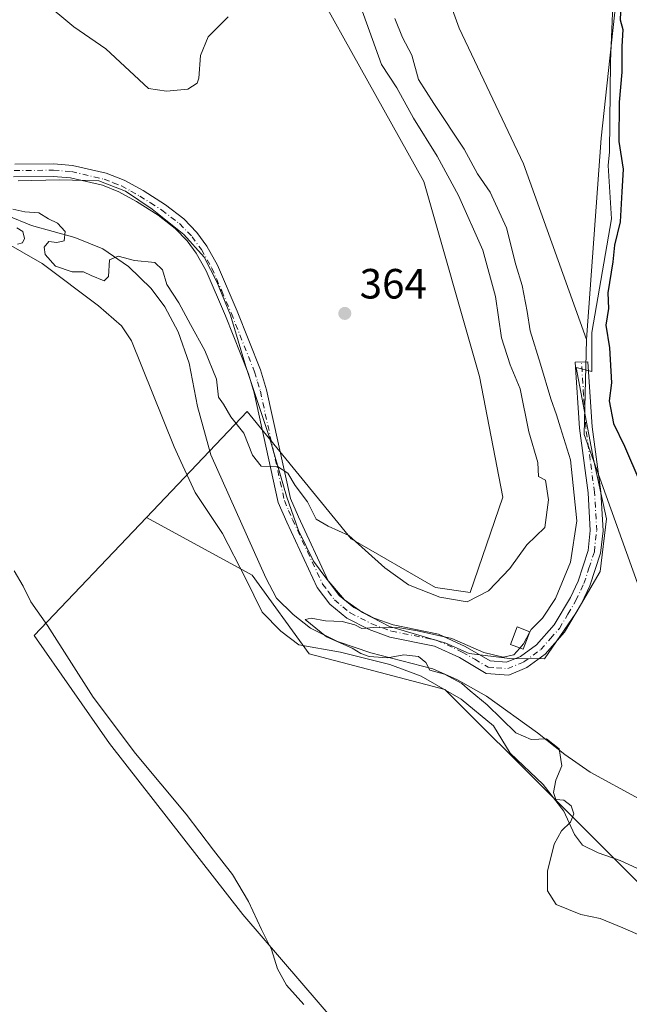
# Model space of a CAD drawing. Units: metres. Extents: x 628513 to 631984, y 4697230 to 4699607.
# Drawn here: x 629752 to 629897, y 4698776 to 4699009 of the extents above; entities that cross this region are included whole.
import ezdxf

# ---------------------------------------------------------------- set-up
doc = ezdxf.new("R2010")
doc.units = ezdxf.units.M
doc.header["$MEASUREMENT"] = 0
doc.linetypes.add('DGN Style 4', pattern=[2.6384748266838614, 1.318413404963828, -0.6592067024819142, 0.001648016756204785, -0.6592067024819142])
for name, color, linetype, lineweight in [('Arbolado forestal CxS', 92, 'Continuous', 0), ('Camino Cxs', 7, 'Continuous', 0), ('Camino eje', 30, 'DGN Style 4', 13), ('Corriente natural lineal', 142, 'Continuous', 13), ('Cultivos herbáceos CxS', 92, 'Continuous', 0), ('Curva de nivel maestra', 30, 'Continuous', 30), ('Curva de nivel normal', 30, 'Continuous', 0), ('Edificación Cxs', 1, 'Continuous', 13), ('Espacio natural protegido', 121, 'Continuous', 13), ('Espacio natural protegido CxS', 121, 'Continuous', 0), ('Matorral CxS', 135, 'Continuous', 0), ('Punto de cota en terreno', 7, 'Continuous', 0), ('Rótulo de punto de cota en terreno', 7, 'Continuous', 0), ('Suelo desnudo CxS', 253, 'Continuous', 0)]:
    doc.layers.add(name, color=color, linetype=linetype, lineweight=lineweight)
doc.styles.add('Style-Arial', font='txt')

# ---------------------------------------------------------------- blocks, each defined once
blk = doc.blocks.new('*U4')
at = {"layer": 'Cultivos herbáceos CxS', "color": 92, "linetype": 'Continuous', "lineweight": 0}
blk.add_polyline3d([(629807.9077000003, 4699042.4483, 364.9428999999946), (629848.0327000003, 4698970.4133, 364.0516999999964), (629861.2229000004, 4698924.223099999, 364.1339000000008), (629866.7194999997, 4698895.629100001, 362.9581000000035), (629859.0242999997, 4698873.083100001, 361.5516999999964), (629850.8333000002, 4698874.232899999, 361.420499999993), (629830.8367, 4698885.7777, 360.1582999999956), (629806.2572999997, 4698915.9747, 361.0065000000032), (629782.4219000004, 4698890.8663, 359.2348000000056), (629755.8406999996, 4698862.869100001, 360.9980999999971), (629773.6653000005, 4698837.297900001, 361.1111999999994), (629805.2226999998, 4698796.844900001, 360.6904000000068), (629837.0358999996, 4698759.806100001, 359.1070000000037), (629843.0815000003, 4698725.162900001, 358.7308000000049), (629831.0290999999, 4698685.1207, 359.3418999999994), (629807.0195000004, 4698631.790100001, 358.9340999999986), (629782.5258999999, 4698572.7315, 359.8258999999962), (629755.1951000001, 4698505.9791, 360.4042000000045), (629761.3827000001, 4698467.670700001, 358.2642999999953), (629744.4631000003, 4698425.6895, 358.0399999999936), (629730.0427000001, 4698370.0689, 358.4514999999956)], dxfattribs=at)
blk = doc.blocks.new('5PATER')
at = {"layer": 'Suelo desnudo CxS', "linetype": 'Continuous', "lineweight": 0}
h = blk.add_hatch(color=51, dxfattribs=at)
edge = h.paths.add_edge_path()
edge.add_ellipse((0, 0), major_axis=(-0.1095731443231308, -0.1110710700762829), ratio=0.9994222409660322, start_angle=0, end_angle=360)

msp = doc.modelspace()

# ---------------------------------------------------------------- linework, layer by layer
at = {"layer": 'Arbolado forestal CxS', "color": 92, "linetype": 'Continuous', "lineweight": 0}
for points in [[(629934.1421999997, 4699569.4351, 351.7372000000032), (629929.9369000001, 4699510.406099999, 351.6517000000022), (629939.4512999998, 4699466.461100001, 351.3516999999993), (629925.9151, 4699353.077299999, 350.8717999999935), (629914.8006999996, 4699244.201500001, 350.9418000000005), (629906.8476999998, 4699152.4279, 350.8022000000055), (629896.7346999999, 4699085.615499999, 350.5899000000064), (629894.2040999997, 4699019.3541, 350.2734999999957), (629889.9644999999, 4698980.662699999, 350.4403000000021), (629886.5081000002, 4698933.021700001, 350.6910999999964)], [(630112.4108999996, 4698389.7325, 349.8867000000027), (630105.2653000001, 4698417.227499999, 349.9587999999931), (630104.1667, 4698451.869899999, 349.6247000000003), (630098.6710999999, 4698477.7149, 349.8065000000061), (630088.7774999999, 4698506.308900001, 350.1450999999943), (630081.0821000002, 4698534.902899999, 350.0978999999934), (630064.0433, 4698572.8453, 350.1713000000018), (630051.9518999998, 4698605.839299999, 350.2912000000069), (630040.4093000004, 4698638.282299999, 349.8638999999966), (630028.8668999998, 4698665.7773, 350.5426000000007), (630013.4760999996, 4698688.3223, 351.0700999999972), (629988.7423, 4698756.508500001, 350.7945999999938), (629970.6045000004, 4698779.603499999, 351.0234999999957), (629921.6847000001, 4698841.740300001, 353.6361000000034), (629898.5991000002, 4698875.283299999, 353.6523000000016), (629885.9574999996, 4698910.476299999, 353.0755000000063), (629886.5081000002, 4698933.021700001, 350.6910999999964), (629889.9644999999, 4698980.662699999, 350.4403000000021), (629894.2040999997, 4699019.3541, 350.2734999999957)], [(629886.5081000002, 4698933.021700001, 350.6910999999964), (629885.9574999996, 4698910.476299999, 353.0755000000063), (629898.5991000002, 4698875.283299999, 353.6523000000016), (629921.6847000001, 4698841.740300001, 353.6361000000034), (629970.6045000004, 4698779.603499999, 351.0234999999957)]]:
    msp.add_polyline3d(points, dxfattribs=at)
at = {"layer": 'Camino Cxs', "color": 7, "linetype": 'Continuous', "lineweight": 0}
msp.add_polyline3d([(629751.3101000005, 4698974.4901, 361.9214000000065), (629760.4801000003, 4698974.5801, 362.4584999999934), (629764.9001000002, 4698974.220100001, 363.0246999999945), (629772.8800999997, 4698972.370100001, 364.0662000000011), (629777.1101000002, 4698970.720100001, 364.5185999999958), (629781.6201, 4698968.2401, 364.6245000000054), (629786.9001000002, 4698964.880100001, 364.5362000000023), (629791.2301000003, 4698961.540100001, 364.3888000000007), (629794.3501000004, 4698958.3101, 364.2323999999935), (629796.7001, 4698955.090100001, 364.0932999999932), (629799.2301000003, 4698950.5801, 363.9140999999945), (629803.8901000004, 4698939.7401, 363.3589999999967), (629809.4101, 4698925.8101, 362.5841999999975), (629810.8201000001, 4698921.100099999, 362.0718000000052), (629816.4801000003, 4698895.3201, 361.454700000002), (629818.3501000004, 4698890.9801, 361.3151999999973), (629825.3901000004, 4698875.850099999, 358.0512000000017), (629828.0100999996, 4698872.390100001, 357.6039000000019), (629831.4600999998, 4698869.530099999, 357.4468000000052), (629836.3201000001, 4698867.040100001, 356.8940000000002), (629840.8000999996, 4698865.4001, 356.8031999999948), (629851.5100999996, 4698863.2501, 356.8080999999947), (629857.8400999998, 4698860.3201, 356.6021999999939), (629863.7100999998, 4698856.870100001, 355.7231999999931), (629867.6401000004, 4698856.590100001, 355.2563999999985), (629870.9301000005, 4698857.950099999, 355.1726999999955), (629874.7001, 4698860.700099999, 355.1205999999947), (629878.9101, 4698865.470100001, 354.5543999999936), (629882.7100999998, 4698871.890100001, 354.8868999999977), (629884.5201000003, 4698875.780099999, 355.2590999999957), (629886.9200999998, 4698883.0701, 355.0111999999936), (629887.4301000005, 4698887.780099999, 356.6628000000055), (629886.9401000004, 4698896.6601, 355.1831999999995), (629884.8701, 4698911.9801, 353.5271000000066), (629883.8201000001, 4698927.610099999, 351.5571000000054), (629886.8201000001, 4698927.700099999, 351.7942999999942), (629887.8501000004, 4698912.280099999, 352.4416999999958), (629889.9301000005, 4698896.950099999, 354.1530000000057), (629890.4401000004, 4698887.700099999, 355.2194000000018), (629889.8701, 4698882.440099999, 354.1092999999965), (629887.3201000001, 4698874.6801, 353.9014000000025), (629885.3701, 4698870.4901, 354.1426999999967), (629881.3400999998, 4698863.700099999, 353.968399999998), (629876.7301000003, 4698858.470100001, 354.417300000001), (629872.4101, 4698855.3201, 354.4078000000009), (629868.1401000004, 4698853.550100001, 354.3055000000023), (629862.8000999996, 4698853.920100001, 354.6895999999979), (629856.4501, 4698857.6601, 355.1103000000003), (629850.5701000001, 4698860.380100001, 355.8062000000064), (629839.9901000002, 4698862.5001, 354.9051999999938), (629835.1101000002, 4698864.290100001, 356.0774999999995), (629829.8000999996, 4698867.0101, 356.6251000000047), (629825.8201000001, 4698870.300100001, 356.9487999999984), (629822.8101000005, 4698874.300100001, 356.8101000000024), (629815.6101000002, 4698889.7601, 359.9801000000007), (629813.6101000002, 4698894.390100001, 360.0421000000061), (629807.9101, 4698920.340100001, 362.385500000004), (629806.5701000001, 4698924.8301, 363.1296000000002), (629801.1201, 4698938.590100001, 363.5302999999985), (629796.5301000001, 4698949.2501, 364.1638999999996), (629794.1700999998, 4698953.460100001, 364.2755999999936), (629792.0500999996, 4698956.370100001, 364.3237999999984), (629789.2200999996, 4698959.300100001, 364.3886999999959), (629785.1700999998, 4698962.420100001, 364.4953999999998), (629780.0900999998, 4698965.6601, 364.7179000000033), (629775.8400999998, 4698967.9901, 364.6113000000041), (629771.9901000002, 4698969.5001, 364.2890999999945), (629764.4401000004, 4698971.2501, 363.147100000002), (629760.3701, 4698971.5801, 362.5414000000019), (629750.9600999998, 4698971.4901, 362.5525000000052)], dxfattribs=at)
msp.add_polyline3d([(629751.3101000005, 4698974.4901, 361.9214000000065), (629760.4801000003, 4698974.5801, 362.4584999999934), (629764.9001000002, 4698974.220100001, 363.0246999999945), (629772.8800999997, 4698972.370100001, 364.0662000000011), (629777.1101000002, 4698970.720100001, 364.5185999999958), (629781.6201, 4698968.2401, 364.6245000000054), (629786.9001000002, 4698964.880100001, 364.5362000000023), (629791.2301000003, 4698961.540100001, 364.3888000000007), (629794.3501000004, 4698958.3101, 364.2323999999935), (629796.7001, 4698955.090100001, 364.0932999999932), (629799.2301000003, 4698950.5801, 363.9140999999945), (629803.8901000004, 4698939.7401, 363.3589999999967), (629809.4101, 4698925.8101, 362.5841999999975), (629810.8201000001, 4698921.100099999, 362.0718000000052), (629816.4801000003, 4698895.3201, 361.454700000002), (629818.3501000004, 4698890.9801, 361.3151999999973), (629825.3901000004, 4698875.850099999, 358.0512000000017), (629828.0100999996, 4698872.390100001, 357.6039000000019), (629831.4600999998, 4698869.530099999, 357.4468000000052), (629836.3201000001, 4698867.040100001, 356.8940000000002), (629840.8000999996, 4698865.4001, 356.8031999999948), (629851.5100999996, 4698863.2501, 356.8080999999947), (629857.8400999998, 4698860.3201, 356.6021999999939), (629863.7100999998, 4698856.870100001, 355.7231999999931), (629867.6401000004, 4698856.590100001, 355.2563999999985), (629870.9301000005, 4698857.950099999, 355.1726999999955), (629874.7001, 4698860.700099999, 355.1205999999947), (629878.9101, 4698865.470100001, 354.5543999999936), (629882.7100999998, 4698871.890100001, 354.8868999999977), (629884.5201000003, 4698875.780099999, 355.2590999999957), (629886.9200999998, 4698883.0701, 355.0111999999936), (629887.4301000005, 4698887.780099999, 356.6628000000055), (629886.9401000004, 4698896.6601, 355.1831999999995), (629884.8701, 4698911.9801, 353.5271000000066), (629883.8201000001, 4698927.610099999, 351.5571000000054), (629886.8201000001, 4698927.700099999, 351.7942999999942), (629887.8501000004, 4698912.280099999, 352.4416999999958), (629889.9301000005, 4698896.950099999, 354.1530000000057), (629890.4401000004, 4698887.700099999, 355.2194000000018), (629889.8701, 4698882.440099999, 354.1092999999965), (629887.3201000001, 4698874.6801, 353.9014000000025), (629885.3701, 4698870.4901, 354.1426999999967), (629881.3400999998, 4698863.700099999, 353.968399999998), (629876.7301000003, 4698858.470100001, 354.417300000001), (629872.4101, 4698855.3201, 354.4078000000009), (629868.1401000004, 4698853.550100001, 354.3055000000023), (629862.8000999996, 4698853.920100001, 354.6895999999979), (629856.4501, 4698857.6601, 355.1103000000003), (629850.5701000001, 4698860.380100001, 355.8062000000064), (629839.9901000002, 4698862.5001, 354.9051999999938), (629835.1101000002, 4698864.290100001, 356.0774999999995), (629829.8000999996, 4698867.0101, 356.6251000000047), (629825.8201000001, 4698870.300100001, 356.9487999999984), (629822.8101000005, 4698874.300100001, 356.8101000000024), (629815.6101000002, 4698889.7601, 359.9801000000007), (629813.6101000002, 4698894.390100001, 360.0421000000061), (629807.9101, 4698920.340100001, 362.385500000004), (629806.5701000001, 4698924.8301, 363.1296000000002), (629801.1201, 4698938.590100001, 363.5302999999985), (629796.5301000001, 4698949.2501, 364.1638999999996), (629794.1700999998, 4698953.460100001, 364.2755999999936), (629792.0500999996, 4698956.370100001, 364.3237999999984), (629789.2200999996, 4698959.300100001, 364.3886999999959), (629785.1700999998, 4698962.420100001, 364.4953999999998), (629780.0900999998, 4698965.6601, 364.7179000000033), (629775.8400999998, 4698967.9901, 364.6113000000041), (629771.9901000002, 4698969.5001, 364.2890999999945), (629764.4401000004, 4698971.2501, 363.147100000002), (629760.3701, 4698971.5801, 362.5414000000019), (629750.9600999998, 4698971.4901, 362.5525000000052)], dxfattribs=at)
at = {"layer": 'Camino eje', "color": 30, "linetype": 'DGN Style 4', "lineweight": 13}
msp.add_polyline3d([(629751.1350999996, 4698972.9901, 362.0154000000039), (629760.4250999996, 4698973.0801, 362.3622999999934), (629764.6700999998, 4698972.735099999, 362.9110999999975), (629772.4351000005, 4698970.9351, 364.172900000005), (629774.5500999996, 4698970.110099999, 364.391300000003), (629776.4751000004, 4698969.3551, 364.555600000007), (629778.7301000003, 4698968.1151, 364.656799999997), (629780.8551000003, 4698966.950099999, 364.6499999999942), (629783.3951000003, 4698965.3301, 364.5696000000025), (629786.0351, 4698963.6501, 364.5141000000003), (629790.2251000004, 4698960.420100001, 364.3855999999942), (629793.2001, 4698957.340100001, 364.2464999999939), (629795.4351000005, 4698954.2751, 364.1687999999995), (629797.8800999997, 4698949.915100001, 363.9995999999956), (629800.2100999998, 4698944.495100001, 363.8573000000033), (629802.5050999997, 4698939.165100001, 363.446299999996), (629807.9901000002, 4698925.3201, 362.7939999999944), (629808.6951000001, 4698922.965100001, 362.7164000000048), (629809.3651000002, 4698920.720100001, 362.2473000000027), (629815.0450999998, 4698894.8551, 360.7593000000052), (629816.0450999998, 4698892.540100001, 361.1199000000051), (629816.9801000003, 4698890.370100001, 360.5559000000067), (629820.5000999998, 4698882.8051, 359.1548000000039), (629824.1001000004, 4698875.075099999, 357.3723000000027), (629825.4101, 4698873.345100001, 357.2724000000017), (629826.9151, 4698871.345100001, 357.1750000000029), (629828.9051000001, 4698869.700099999, 357.2341000000015), (629830.6300999997, 4698868.270099999, 356.764599999995), (629835.7150999998, 4698865.665100001, 356.3953000000038), (629840.3951000003, 4698863.950099999, 355.8215999999957), (629851.0401, 4698861.815099999, 356.027900000001), (629857.1451000003, 4698858.9901, 355.7485000000015), (629860.0800999999, 4698857.265100001, 355.5252999999939), (629863.2550999997, 4698855.395099999, 355.2161000000052), (629865.2200999996, 4698855.255100001, 355.023000000001), (629867.8901000004, 4698855.0701, 354.7678000000014), (629871.6700999998, 4698856.6351, 354.6983999999939), (629875.7150999998, 4698859.585100001, 354.6848000000027), (629878.0201000003, 4698862.200099999, 354.1665999999968), (629880.1250999998, 4698864.585100001, 354.2197000000015), (629882.1401000004, 4698867.9801, 354.1101000000053), (629884.0401, 4698871.190099999, 354.469299999997), (629885.9200999998, 4698875.2301, 354.5296999999992), (629887.1201, 4698878.8751, 354.2338000000018), (629888.3951000003, 4698882.755100001, 354.2957000000025), (629888.9351000005, 4698887.7401, 355.9416000000056), (629888.4351000005, 4698896.8051, 354.4597000000067), (629887.3951000003, 4698904.470100001, 353.5500000000029), (629886.3601000002, 4698912.130100001, 352.8810999999987), (629885.8450999996, 4698919.840100001, 352.3916999999929), (629885.3201000001, 4698927.655099999, 351.6713000000018)], dxfattribs=at)
at = {"layer": 'Corriente natural lineal', "color": 142, "linetype": 'Continuous', "lineweight": 13}
msp.add_polyline3d([(629749.4301000005, 4698962.380100001, 360.1187999999966), (629755.2001, 4698960.020099999, 360.1051000000007), (629765.4901000002, 4698957.1601, 360.5296999999992), (629772.0701000001, 4698954.4901, 360.6073000000033), (629778.1300999997, 4698950.270099999, 359.6956999999966), (629783.5401, 4698945.0801, 359.398000000001), (629786.7701000003, 4698940.7401, 359.2835999999952), (629789.9501, 4698934.790100001, 359.1861000000063), (629792.5000999998, 4698927.380100001, 358.4204000000027), (629794.4801000003, 4698917.100099999, 357.9268000000012), (629797.6300999997, 4698905.6801, 357.3108000000066), (629810.6801000005, 4698876.540100001, 356.0190000000002), (629813.2200999996, 4698871.770099999, 355.840400000001), (629817.1300999997, 4698867.9001, 355.4762000000046), (629821.2600999996, 4698864.610099999, 355.3815000000032), (629827.6401000004, 4698861.520099999, 355.1278000000021), (629835.4700999996, 4698858.780099999, 355.0046000000002), (629850.1801000005, 4698854.9801, 354.6380000000063), (629856.0000999998, 4698852.420100001, 354.4615000000049), (629862.8701, 4698848.550100001, 354.2387000000017), (629874.9501, 4698839.860099999, 354.2263999999996), (629881.3901000004, 4698834.720100001, 354.2219000000041), (629887.3901000004, 4698830.5701, 353.2127000000037), (629898.9801000003, 4698824.270099999, 351.568299999999)], dxfattribs=at)
at = {"layer": 'Cultivos herbáceos CxS', "color": 92, "linetype": 'Continuous', "lineweight": 0}
for points in [[(629934.1421999997, 4699569.4351, 351.7372000000032), (629929.9369000001, 4699510.406099999, 351.6517000000022), (629939.4512999998, 4699466.461100001, 351.3516999999993), (629925.9151, 4699353.077299999, 350.8717999999935), (629914.8006999996, 4699244.201500001, 350.9418000000005), (629906.8476999998, 4699152.4279, 350.8022000000055), (629896.7346999999, 4699085.615499999, 350.5899000000064), (629894.2040999997, 4699019.3541, 350.2734999999957), (629889.9644999999, 4698980.662699999, 350.4403000000021), (629886.5081000002, 4698933.021700001, 350.6910999999964)], [(629779.6295999996, 4699566.5515, 370.8671000000031), (629774.0711000003, 4699516.8235, 370.5418000000063), (629767.4748999998, 4699504.725299999, 370.7403999999952), (629754.2827000003, 4699492.6283, 371.5385999999999), (629760.3287000004, 4699482.180299999, 371.8724999999977), (629771.8715000004, 4699478.881300001, 371.9587000000029), (629787.3891000003, 4699451.070499999, 371.5461000000068), (629795.7065000003, 4699400.486099999, 370.6144000000059), (629802.5547000002, 4699357.484099999, 366.1503999999986), (629806.8114999998, 4699334.439900001, 365.4600999999966), (629789.7717000004, 4699264.603499999, 365.1149000000005), (629785.6234999998, 4699179.876900001, 360.9100000000035), (629790.3195000002, 4699098.537500001, 363.9523000000045), (629807.9077000003, 4699042.4483, 364.9428999999946), (629848.0327000003, 4698970.4133, 364.0516999999964), (629861.2229000004, 4698924.223099999, 364.1339000000008), (629866.7194999997, 4698895.629100001, 362.9581000000035), (629859.0242999997, 4698873.083100001, 361.5516999999964), (629850.8333000002, 4698874.232899999, 361.420499999993), (629830.8367, 4698885.7777, 360.1582999999956), (629806.2572999997, 4698915.9747, 361.0065000000032), (629782.4219000004, 4698890.8663, 359.2348000000056)], [(629849.6860999997, 4699414.723900001, 355.8187999999937), (629861.2291000001, 4699407.5757, 352.3907999999938), (629856.8309000004, 4699381.1807, 353.5090999999957), (629849.6854999998, 4699363.034499999, 353.2666999999929), (629851.3343000002, 4699343.238500001, 351.6827999999951), (629839.5261000004, 4699319.255100001, 351.9723999999987), (629829.3885000005, 4699273.637900001, 351.4567999999999), (629822.6299000002, 4699212.816500001, 351.2600999999996), (629812.4923, 4699160.4409, 351.1500999999989), (629815.8709000006, 4699126.650900001, 351.1159999999945), (629820.9380999999, 4699077.6557, 351.5774999999995), (629842.9017000003, 4699043.865700001, 350.8886000000057), (629856.4171000002, 4699006.696699999, 350.716499999995), (629871.6217, 4698974.595699999, 350.6928999999946), (629886.5081000002, 4698933.021700001, 350.6910999999964)], [(629894.2040999997, 4699019.3541, 350.2734999999957), (629889.9644999999, 4698980.662699999, 350.4403000000021), (629886.5081000002, 4698933.021700001, 350.6910999999964), (629871.6217, 4698974.595699999, 350.6928999999946), (629856.4171000002, 4699006.696699999, 350.716499999995), (629842.9017000003, 4699043.865700001, 350.8886000000057)], [(629701.7774999999, 4698282.241699999, 359.4020000000019), (629708.0025000004, 4698281.158299999, 358.300900000002), (629711.1117000004, 4698292.740300001, 357.420499999993), (629730.0427000001, 4698370.0689, 358.4514999999956), (629744.4631000003, 4698425.6895, 358.0399999999936), (629761.3827000001, 4698467.670700001, 358.2642999999953), (629755.1951000001, 4698505.9791, 360.4042000000045), (629782.5258999999, 4698572.7315, 359.8258999999962), (629807.0195000004, 4698631.790100001, 358.9340999999986), (629831.0290999999, 4698685.1207, 359.3418999999994), (629843.0815000003, 4698725.162900001, 358.7308000000049), (629837.0358999996, 4698759.806100001, 359.1070000000037), (629805.2226999998, 4698796.844900001, 360.6904000000068), (629773.6653000005, 4698837.297900001, 361.1111999999994), (629755.8406999996, 4698862.869100001, 360.9980999999971), (629782.4219000004, 4698890.8663, 359.2348000000056)], [(629701.7774999999, 4698282.241699999, 359.4020000000019), (629708.0025000004, 4698281.158299999, 358.300900000002), (629711.1117000004, 4698292.740300001, 357.420499999993), (629730.0427000001, 4698370.0689, 358.4514999999956), (629744.4631000003, 4698425.6895, 358.0399999999936), (629761.3827000001, 4698467.670700001, 358.2642999999953), (629755.1951000001, 4698505.9791, 360.4042000000045), (629782.5258999999, 4698572.7315, 359.8258999999962), (629807.0195000004, 4698631.790100001, 358.9340999999986), (629831.0290999999, 4698685.1207, 359.3418999999994), (629843.0815000003, 4698725.162900001, 358.7308000000049), (629837.0358999996, 4698759.806100001, 359.1070000000037), (629805.2226999998, 4698796.844900001, 360.6904000000068), (629773.6653000005, 4698837.297900001, 361.1111999999994), (629755.8406999996, 4698862.869100001, 360.9980999999971), (629782.4219000004, 4698890.8663, 359.2348000000056)], [(629782.5258999999, 4698572.7315, 359.8258999999962), (629807.0195000004, 4698631.790100001, 358.9340999999986), (629831.0290999999, 4698685.1207, 359.3418999999994), (629843.0815000003, 4698725.162900001, 358.7308000000049), (629837.0358999996, 4698759.806100001, 359.1070000000037), (629805.2226999998, 4698796.844900001, 360.6904000000068), (629773.6653000005, 4698837.297900001, 361.1111999999994), (629755.8406999996, 4698862.869100001, 360.9980999999971), (629782.4219000004, 4698890.8663, 359.2348000000056), (629807.4197000006, 4698877.1885, 356.0290999999997), (629820.9353, 4698858.594500001, 355.7378999999929), (629853.0358999996, 4698850.142700001, 355.1027000000031), (629878.3777000001, 4698824.787900001, 355.2072000000044), (629902.0301000001, 4698801.1229, 354.1621000000014), (629937.5097000003, 4698789.291099999, 353.7308000000049), (629970.6045000004, 4698779.603499999, 351.0234999999957), (629988.7423, 4698756.508500001, 350.7945999999938), (630013.4760999996, 4698688.3223, 351.0700999999972), (630028.8668999998, 4698665.7773, 350.5426000000007), (630040.4093000004, 4698638.282299999, 349.8638999999966), (630051.9518999998, 4698605.839299999, 350.2912000000069)], [(629782.4219000004, 4698890.8663, 359.2348000000056), (629807.4197000006, 4698877.1885, 356.0290999999997), (629820.9353, 4698858.594500001, 355.7378999999929), (629853.0358999996, 4698850.142700001, 355.1027000000031), (629878.3777000001, 4698824.787900001, 355.2072000000044), (629902.0301000001, 4698801.1229, 354.1621000000014), (629937.5097000003, 4698789.291099999, 353.7308000000049), (629970.6045000004, 4698779.603499999, 351.0234999999957)]]:
    msp.add_polyline3d(points, dxfattribs=at)
at = {"layer": 'Curva de nivel maestra', "color": 30, "linetype": 'Continuous', "lineweight": 30, "elevation": 350, "flags": 128}
msp.add_lwpolyline([(629894.6200000001, 4699012.280099999), (629894.5099999999, 4699008.690099999), (629895.1600000003, 4699006.360099999), (629894.8600000005, 4699002.350099999), (629894.8799999999, 4698996.3301), (629894.2599999999, 4698989.200099999), (629894.1500000004, 4698979.880100001), (629895.2300000006, 4698973.360099999), (629894.8600000005, 4698967.9801), (629894.5099999999, 4698960.850099999), (629893.1399999997, 4698955.3101), (629892.7800000003, 4698951.360099999), (629891.5999999996, 4698944.020099999), (629891.7100000001, 4698940.360099999), (629891.1200000001, 4698936.360099999), (629892.0099999999, 4698931.020099999), (629892.4800000006, 4698922.720100001), (629891.8700000001, 4698918.5001), (629892.9299999997, 4698913.0801), (629895.4900000002, 4698907.7301), (629899.1699999999, 4698899.270099999)], dxfattribs=at)
at = {"layer": 'Curva de nivel normal', "color": 30, "linetype": 'Continuous', "lineweight": 0, "flags": 128}
for points, elevation in [([(629833.0599999997, 4699011.940099999), (629838, 4698998.120100001), (629841.6600000003, 4698992.620100001), (629845.6299999999, 4698985.370100001), (629851.1799999997, 4698976.440099999), (629856.2800000003, 4698967.100099999), (629862.04, 4698954.1501), (629864.9900000002, 4698943.140100001), (629866.4500000002, 4698933.360099999), (629868.4400000004, 4698927.020099999), (629870.7999999998, 4698921.280099999), (629872.9199999999, 4698911.120100001), (629875.0300000003, 4698903.850099999), (629875.1900000004, 4698900.540100001), (629876.8600000005, 4698899.6801), (629877.5, 4698894.9901), (629876.6699999999, 4698888.4901), (629872.4000000004, 4698884.360099999), (629868.3799999999, 4698878.7401), (629863.3700000001, 4698873.4801), (629858.2999999998, 4698870.840100001), (629851.8099999997, 4698871.960100001), (629844.4400000004, 4698874.940099999), (629838.7800000003, 4698878.890100001), (629830.3200000003, 4698886.610099999), (629825.3700000001, 4698888.8101), (629822.5599999997, 4698890.4301), (629820.5300000003, 4698894.540100001), (629817.5899999999, 4698898.460100001), (629815.8600000005, 4698901.340100001), (629813.4000000004, 4698902.890100001), (629809.5300000003, 4698903.020099999), (629807.4800000006, 4698905.640100001), (629805.4299999997, 4698910.780099999), (629802.4100000003, 4698914.700099999), (629800.6500000004, 4698917.670100001), (629799.4800000006, 4698919.3101), (629798.9800000006, 4698923.610099999), (629796.25, 4698930.420100001), (629792.7999999998, 4698936.550100001), (629790.0899999999, 4698941.700099999), (629787.2199999997, 4698946.040100001), (629786.1799999997, 4698949.4801), (629784.3799999999, 4698951.2401), (629779.5899999999, 4698951.720100001), (629775.75, 4698952.710100001), (629773.6500000004, 4698951.850099999), (629773.4100000003, 4698947.9101), (629772.3899999997, 4698946.880100001), (629769.2999999998, 4698948.130100001), (629767.5199999996, 4698949.0101), (629764.8200000003, 4698948.9801), (629760.9000000004, 4698950.390100001), (629758.4199999999, 4698953.100099999), (629758.2199999997, 4698954.8201), (629759.3399999999, 4698956.200099999), (629761.2000000002, 4698955.940099999), (629762.9500000002, 4698956.340100001), (629763.2199999997, 4698958.5801), (629761.3799999999, 4698960.550100001), (629759.2199999997, 4698961.540100001), (629756.9299999997, 4698962.960100001), (629753.6600000003, 4698963.2601), (629750.7999999998, 4698963.8201)], 360), ([(629757.7599999999, 4699013.2501), (629765.2199999997, 4699007.050100001), (629772.8399999999, 4699001.8301), (629782.9199999999, 4698992.4101), (629787.1200000001, 4698991.7601), (629792.1900000004, 4698992.280099999), (629794.3799999999, 4698993.700099999), (629794.8200000003, 4698994.880100001), (629795.1900000004, 4699000.2601), (629796.9800000006, 4699004.690099999), (629801.7100000001, 4699009.360099999)], 365), ([(629841.1900000004, 4699009.0101), (629843.0199999996, 4699004.5101), (629845.1699999999, 4699000.3301), (629846.75, 4698994.5701), (629850.4000000004, 4698988.890100001), (629857.5599999997, 4698978.050100001), (629860.75, 4698972.2401), (629863.7599999999, 4698967.9101), (629867.5700000003, 4698959.4001), (629869.8399999999, 4698950.640100001), (629871.3200000003, 4698945.8101), (629872.4699999997, 4698939.590100001), (629873.1699999999, 4698935.0701), (629875.6799999997, 4698927.170100001), (629878.0899999999, 4698918.9101), (629879.4500000002, 4698915.1601), (629880.3600000005, 4698912.0601), (629882.7699999996, 4698904.4801), (629884.25, 4698890.0701), (629882.7699999996, 4698880.290100001), (629879.1799999997, 4698871.690099999), (629876.0800000001, 4698867.020099999), (629873.4100000003, 4698864.360099999), (629873.0297999998, 4698863.616900001)], 355), ([(629751.7699999996, 4698959.4001), (629753.1900000004, 4698958.600099999), (629753.5599999997, 4698956.9001), (629753.0800000001, 4698955.880100001), (629751.9000000004, 4698955.5801)], 360), ([(629751.0999999996, 4698878.210100001), (629753.2800000003, 4698874.600099999), (629755.0899999999, 4698870.9001), (629758.9800000006, 4698865.2601), (629769.8200000003, 4698848.340100001), (629779.8099999997, 4698834.970100001), (629791.8099999997, 4698820.640100001), (629798.2599999999, 4698812.0801), (629802.8099999997, 4698806.300100001), (629806.5499999998, 4698799.960100001), (629809.6100000005, 4698793.270099999), (629812.0099999999, 4698788.540100001), (629813.3799999999, 4698783.9901), (629815.5199999996, 4698780.140100001), (629819.6299999999, 4698775.520099999)], 360), ([(629870.7620000001, 4698859.9351), (629869.3200000003, 4698858.350099999), (629866.79, 4698857.780099999), (629862.2000000002, 4698858.860099999), (629854.6900000004, 4698862.1801), (629846.54, 4698863.9901), (629842.3300000001, 4698864.7601), (629836.2300000006, 4698864.780099999), (629833.3399999999, 4698864.530099999), (629831.6900000004, 4698865.4301), (629828.7100000001, 4698866.200099999), (629824.7800000003, 4698866.370100001), (629821.3499999996, 4698867.020099999), (629819.9500000002, 4698866.700099999), (629825.0099999999, 4698862.590100001), (629831.0999999996, 4698859.920100001), (629833.1299999999, 4698858.620100001), (629835.1299999999, 4698857.960100001), (629839.4699999997, 4698857.630100001), (629843.2999999998, 4698858.340100001), (629846.79, 4698857.9001), (629848.5, 4698856.5001), (629849.4400000004, 4698854.670100001), (629852.9299999997, 4698853.7501), (629857.0300000003, 4698851.520099999), (629858.9800000006, 4698849.800100001), (629863.0099999999, 4698846.5001), (629869.7800000003, 4698839.840100001), (629873.4699999997, 4698838.2601), (629877.0499999998, 4698838.4101), (629880.0999999996, 4698836.0601), (629880.6699999999, 4698832.0701), (629879.2400000002, 4698828.690099999), (629878.7199999997, 4698825.7501), (629879.3099999997, 4698824.100099999), (629881.1900000004, 4698823.940099999), (629882.9100000003, 4698822.5701), (629883.54, 4698820.6801), (629882.7300000006, 4698818.690099999), (629880.6500000004, 4698816.6501), (629878.8799999999, 4698813.4801), (629877.3099999997, 4698807.140100001), (629877.2800000003, 4698802.450099999), (629879.3200000003, 4698799.210100001), (629885.2100000001, 4698796.8101), (629889.7400000002, 4698795.860099999), (629895.1299999999, 4698793.6801), (629900.04, 4698791.530099999)], 355), ([(629873.0297999998, 4698863.616900001), (629871.6399999997, 4698860.9001), (629870.7620000001, 4698859.9351)], 355)]:
    msp.add_lwpolyline(points, dxfattribs=dict(at, elevation=elevation))
at = {"layer": 'Edificación Cxs', "color": 1, "linetype": 'Continuous', "lineweight": 13}
msp.add_polyline3d([(629873.1001000004, 4698863.800100001, 356.6003999999957), (629871.5100999996, 4698859.6501, 355.7554999999993), (629868.5701000001, 4698860.770099999, 357.3607000000048), (629870.1601, 4698864.9301, 358.2853000000032), (629873.1001000004, 4698863.800100001, 356.6003999999957)], dxfattribs=at)
msp.add_3dface([(629873.1001000004, 4698863.800100001, 358.2853000000032), (629871.5100999996, 4698859.6501, 358.2853000000032), (629868.5701000001, 4698860.770099999, 358.2853000000032), (629870.1601, 4698864.9301, 358.2853000000032)], dxfattribs=at)
at = {"layer": 'Espacio natural protegido', "color": 121, "linetype": 'Continuous', "lineweight": 13, "flags": 128}
for points in [[(629893.1103000002, 4699019.919700001), (629892.2221000006, 4698998.793700002), (629891.9759000001, 4698977.426699999), (629891.6699000011, 4698974.204700002), (629892.4546999999, 4698961.598699999), (629887.824500001, 4698934.678700001), (629887.824500001, 4698925.395700002), (629884.1205000022, 4698926.323799998), (629888.164300001, 4698904.6237), (629891.2903000007, 4698890.558700004), (629889.7271, 4698878.055800002), (629883.9971000013, 4698868.1577), (629876.5981000017, 4698857.350700002), (629868.3221000021, 4698857.448799999), (629858.752100001, 4698858.666900001), (629853.2342999997, 4698861.1069), (629839.9233000004, 4698865.051900002), (629833.4985000001, 4698868.363900002), (629829.2436000013, 4698871.335899999), (629825.0805000021, 4698876.215900001), (629821.9477000019, 4698880.481100001), (629818.3777000001, 4698887.788900001), (629815.5567000004, 4698895.874100002), (629811.4798999996, 4698910.039100001), (629805.9582000019, 4698926.593100001), (629802.3001000016, 4698938.732100002), (629799.1003000007, 4698946.682200001), (629796.0663000002, 4698952.475099999), (629791.2585000019, 4698957.852099999), (629783.766500002, 4698963.8141), (629777.4495000016, 4698968.146300001), (629771.167500001, 4698970.571299998), (629761.871700002, 4698970.777300001), (629752.0727000019, 4698970.592300002)], [(629743.755700001, 4698958.991300002), (629757.7765000013, 4698950.990300002), (629771.0724000002, 4698940.940300002), (629776.5043000003, 4698936.211099999), (629778.8603000012, 4698932.695199999), (629788.9930999997, 4698907.581100001), (629790.5691000005, 4698904.0981), (629793.8998999998, 4698896.737100001), (629800.4419000021, 4698887.069100001), (629805.8537000013, 4698876.490100001), (629809.8197000013, 4698868.4261), (629814.2295000015, 4698863.931099998), (629818.4895000019, 4698860.705900001), (629828.3224000019, 4698858.9839), (629828.9715000001, 4698858.818899998), (629839.9604000008, 4698856.024000002), (629847.3943000013, 4698853.239999999), (629856.9131000002, 4698847.8239), (629864.5401000003, 4698841.482800002), (629868.4749000006, 4698835.071900003), (629876.2499000008, 4698827.5877), (629881.2007000007, 4698821.323799998), (629883.7207000018, 4698815.775699997), (629885.5487000005, 4698813.266700001), (629889.2737000004, 4698811.429700002), (629894.5264999997, 4698809.621700001), (629906.4655000012, 4698804.124700001)]]:
    msp.add_lwpolyline(points, dxfattribs=at)
at = {"layer": 'Espacio natural protegido CxS', "color": 121, "linetype": 'Continuous', "lineweight": 0, "flags": 128}
for points in [[(629752.0727000012, 4698970.592300001), (629761.8716999993, 4698970.7773), (629771.1675000006, 4698970.571299999), (629777.449500001, 4698968.1463), (629783.7664999992, 4698963.814099999), (629791.2585000013, 4698957.8521), (629796.0662999996, 4698952.475099999), (629799.1003000002, 4698946.682200001), (629802.3000999988, 4698938.732100001), (629805.9582000013, 4698926.5931), (629811.479899999, 4698910.039100001), (629815.5566999998, 4698895.874100001), (629818.3776999996, 4698887.7889), (629821.9477000014, 4698880.481100001), (629825.0804999993, 4698876.2159), (629829.2436000009, 4698871.335899998), (629833.4984999995, 4698868.3639), (629839.9232999998, 4698865.0519), (629853.2342999991, 4698861.106899999), (629858.7521000004, 4698858.666900001), (629868.3221000015, 4698857.448799998), (629876.598100001, 4698857.350700002), (629883.9971000006, 4698868.1577), (629889.7270999994, 4698878.055800001), (629891.2903000001, 4698890.558700002), (629888.1643000004, 4698904.623699999), (629884.1204999994, 4698926.323799999), (629887.8245000005, 4698925.395700002), (629887.8245000005, 4698934.6787), (629892.4546999994, 4698961.5987), (629891.6699000006, 4698974.204700002), (629891.9758999995, 4698977.426700001), (629892.2221, 4698998.7937), (629893.1102999996, 4699019.9197)], [(629906.4655000007, 4698804.124700001), (629894.5264999992, 4698809.6217), (629889.2736999998, 4698811.429700001), (629885.5486999999, 4698813.2667), (629883.7207000013, 4698815.775699998), (629881.2007, 4698821.323799999), (629876.2499000002, 4698827.587699999), (629868.4749, 4698835.071900002), (629864.5400999998, 4698841.4828), (629856.9130999997, 4698847.823899999), (629847.3943000007, 4698853.24), (629839.9604000002, 4698856.024000001), (629828.9714999995, 4698858.818899999), (629828.3223999991, 4698858.983899999), (629818.4895000014, 4698860.705900001), (629814.229500001, 4698863.931099999), (629809.8197000007, 4698868.4261), (629805.8537000007, 4698876.4901), (629800.4418999993, 4698887.0691), (629793.8998999993, 4698896.7371), (629790.5690999998, 4698904.098099999), (629788.9930999991, 4698907.5811), (629778.8603000005, 4698932.6952), (629776.5042999998, 4698936.2111), (629771.0723999996, 4698940.940300001), (629757.7765000009, 4698950.990300001), (629743.7557000003, 4698958.991300001)]]:
    msp.add_lwpolyline(points, dxfattribs=at)
at = {"layer": 'Matorral CxS', "color": 135, "linetype": 'Continuous', "lineweight": 0}
for points in [[(629779.6295999996, 4699566.5515, 370.8671000000031), (629774.0711000003, 4699516.8235, 370.5418000000063), (629767.4748999998, 4699504.725299999, 370.7403999999952), (629754.2827000003, 4699492.6283, 371.5385999999999), (629760.3287000004, 4699482.180299999, 371.8724999999977), (629771.8715000004, 4699478.881300001, 371.9587000000029), (629787.3891000003, 4699451.070499999, 371.5461000000068), (629795.7065000003, 4699400.486099999, 370.6144000000059), (629802.5547000002, 4699357.484099999, 366.1503999999986), (629806.8114999998, 4699334.439900001, 365.4600999999966), (629789.7717000004, 4699264.603499999, 365.1149000000005), (629785.6234999998, 4699179.876900001, 360.9100000000035), (629790.3195000002, 4699098.537500001, 363.9523000000045), (629807.9077000003, 4699042.4483, 364.9428999999946), (629848.0327000003, 4698970.4133, 364.0516999999964), (629861.2229000004, 4698924.223099999, 364.1339000000008), (629866.7194999997, 4698895.629100001, 362.9581000000035), (629859.0242999997, 4698873.083100001, 361.5516999999964), (629850.8333000002, 4698874.232899999, 361.420499999993), (629830.8367, 4698885.7777, 360.1582999999956), (629806.2572999997, 4698915.9747, 361.0065000000032), (629782.4219000004, 4698890.8663, 359.2348000000056)], [(629849.6860999997, 4699414.723900001, 355.8187999999937), (629861.2291000001, 4699407.5757, 352.3907999999938), (629856.8309000004, 4699381.1807, 353.5090999999957), (629849.6854999998, 4699363.034499999, 353.2666999999929), (629851.3343000002, 4699343.238500001, 351.6827999999951), (629839.5261000004, 4699319.255100001, 351.9723999999987), (629829.3885000005, 4699273.637900001, 351.4567999999999), (629822.6299000002, 4699212.816500001, 351.2600999999996), (629812.4923, 4699160.4409, 351.1500999999989), (629815.8709000006, 4699126.650900001, 351.1159999999945), (629820.9380999999, 4699077.6557, 351.5774999999995), (629842.9017000003, 4699043.865700001, 350.8886000000057), (629856.4171000002, 4699006.696699999, 350.716499999995), (629871.6217, 4698974.595699999, 350.6928999999946), (629886.5081000002, 4698933.021700001, 350.6910999999964)], [(629842.9017000003, 4699043.865700001, 350.8886000000057), (629856.4171000002, 4699006.696699999, 350.716499999995), (629871.6217, 4698974.595699999, 350.6928999999946), (629886.5081000002, 4698933.021700001, 350.6910999999964), (629885.9574999996, 4698910.476299999, 353.0755000000063), (629898.5991000002, 4698875.283299999, 353.6523000000016), (629921.6847000001, 4698841.740300001, 353.6361000000034), (629970.6045000004, 4698779.603499999, 351.0234999999957), (629937.5097000003, 4698789.291099999, 353.7308000000049), (629902.0301000001, 4698801.1229, 354.1621000000014), (629878.3777000001, 4698824.787900001, 355.2072000000044), (629853.0358999996, 4698850.142700001, 355.1027000000031), (629820.9353, 4698858.594500001, 355.7378999999929), (629807.4197000006, 4698877.1885, 356.0290999999997), (629782.4219000004, 4698890.8663, 359.2348000000056), (629806.2572999997, 4698915.9747, 361.0065000000032), (629830.8367, 4698885.7777, 360.1582999999956), (629850.8333000002, 4698874.232899999, 361.420499999993), (629859.0242999997, 4698873.083100001, 361.5516999999964), (629866.7194999997, 4698895.629100001, 362.9581000000035), (629861.2229000004, 4698924.223099999, 364.1339000000008), (629848.0327000003, 4698970.4133, 364.0516999999964), (629807.9077000003, 4699042.4483, 364.9428999999946)], [(629886.5081000002, 4698933.021700001, 350.6910999999964), (629885.9574999996, 4698910.476299999, 353.0755000000063), (629898.5991000002, 4698875.283299999, 353.6523000000016), (629921.6847000001, 4698841.740300001, 353.6361000000034), (629970.6045000004, 4698779.603499999, 351.0234999999957)], [(629782.4219000004, 4698890.8663, 359.2348000000056), (629807.4197000006, 4698877.1885, 356.0290999999997), (629820.9353, 4698858.594500001, 355.7378999999929), (629853.0358999996, 4698850.142700001, 355.1027000000031), (629878.3777000001, 4698824.787900001, 355.2072000000044), (629902.0301000001, 4698801.1229, 354.1621000000014), (629937.5097000003, 4698789.291099999, 353.7308000000049), (629970.6045000004, 4698779.603499999, 351.0234999999957)]]:
    msp.add_polyline3d(points, dxfattribs=at)

# ---------------------------------------------------------------- block references
at = {"layer": 'Cultivos herbáceos CxS', "color": 92, "linetype": 'Continuous', "lineweight": 0}
msp.add_blockref('*U4', (0, 0), dxfattribs=at)
at = {"layer": 'Punto de cota en terreno', "color": 7, "linetype": 'Continuous', "lineweight": 0, "xscale": 10, "yscale": 10, "zscale": 10}
msp.add_blockref('5PATER', (629829.3399999999, 4698939.17, 364), dxfattribs=at)

# ---------------------------------------------------------------- texts
at = {"layer": 'Rótulo de punto de cota en terreno', "color": 7, "linetype": 'Continuous', "lineweight": 0, "style": 'Style-Arial'}
msp.add_text('364', height=7.000000000000002, dxfattribs=at).set_placement((629832.8678000001, 4698942.697799999))

doc.saveas('drawing.dxf')
